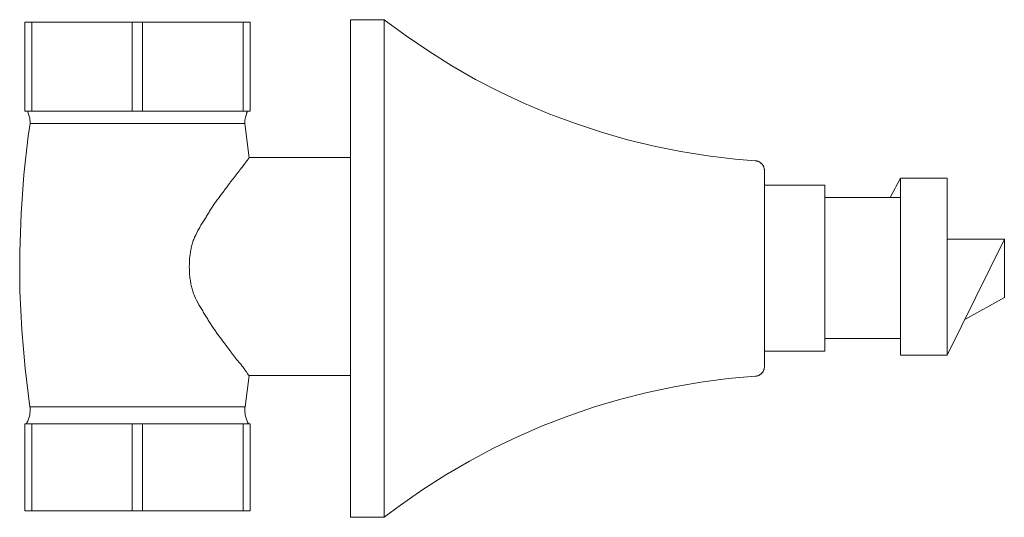
# Model space of a CAD drawing. Units: millimetres. Extents: x -5781 to -4165, y -15439 to 1348.
# Drawn here: x -4758 to -4639, y 890 to 950 of the extents above; entities that cross this region are included whole.
import ezdxf

# ---------------------------------------------------------------- set-up
doc = ezdxf.new("R2010")
doc.units = ezdxf.units.MM
doc.layers.add('P-SANR-FIXT', color=6, linetype='Continuous', lineweight=18)

# ---------------------------------------------------------------- blocks, each defined once
blk = doc.blocks.new('01-2844-11 CONJUNTO REGISTRO DUCHA PRISTINA - 01-2844-11-2864271-Vista izquierda')
at = {"layer": 'P-SANR-FIXT'}
for p, q in [((15140.49, 949.81), (15141.35, 949.81)), ((15140.49, 939.07), (15140.49, 949.81)), ((15141.35, 949.81), (15153.45, 949.81)), ((15141.35, 949.81), (15141.35, 939.07)), ((15153.45, 949.81), (15154.7, 949.81)), ((15153.45, 939.07), (15153.45, 949.81)), ((15154.7, 949.81), (15166.81, 949.81)), ((15154.7, 949.81), (15154.7, 939.07)), ((15166.81, 949.81), (15167.67, 949.81)), ((15166.81, 939.07), (15166.81, 949.81)), ((15167.67, 949.81), (15167.67, 939.07)), ((15183.84, 950.11), (15179.79, 950.11)), ((15179.79, 950.11), (15179.79, 890.11)), ((15183.84, 890.11), (15183.84, 950.11)), ((15141.35, 939.07), (15140.49, 939.07)), ((15153.45, 939.07), (15141.35, 939.07)), ((15154.7, 939.07), (15153.45, 939.07)), ((15166.81, 939.07), (15154.7, 939.07)), ((15167.67, 939.07), (15166.81, 939.07)), ((15154.08, 937.6), (15141.13, 937.6)), ((15167.03, 937.6), (15154.08, 937.6)), ((15167.03, 937.6), (15167.57, 933.47)), ((15179.79, 933.49), (15167.56, 933.49)), ((15229.7, 929.83), (15229.7, 931.58)), ((15237.01, 930.16), (15229.7, 930.16)), ((15237.01, 930.16), (15237.01, 920.16)), ((15244.89, 928.66), (15246.13, 931.02)), ((15251.77, 931.02), (15246.13, 931.02)), ((15246.13, 931.02), (15246.13, 909.66)), ((15251.77, 909.66), (15251.77, 931.02)), ((15229.7, 924.59), (15229.7, 928.38)), ((15246.13, 928.66), (15237.01, 928.66)), ((15251.77, 909.66), (15258.65, 923.65)), ((15251.77, 923.65), (15258.65, 923.65)), ((15258.65, 923.65), (15258.65, 916.61)), ((15229.7, 911.85), (15229.7, 922.39)), ((15237.01, 920.16), (15237.01, 910.16)), ((15258.65, 916.61), (15253.89, 913.97)), ((15237.01, 911.66), (15246.13, 911.66)), ((15229.7, 908.65), (15229.7, 910.4)), ((15229.7, 910.16), (15237.01, 910.16)), ((15246.13, 909.66), (15251.77, 909.66)), ((15167.55, 907.21), (15167.05, 903.43)), ((15167.54, 907.2), (15179.79, 907.2)), ((15141.1, 903.43), (15154.08, 903.43)), ((15154.08, 903.43), (15167.05, 903.43)), ((15140.49, 901.38), (15141.35, 901.38)), ((15140.49, 890.88), (15140.49, 901.38)), ((15141.35, 901.38), (15153.45, 901.38)), ((15141.35, 901.38), (15141.35, 890.88)), ((15153.45, 901.38), (15154.7, 901.38)), ((15153.45, 890.88), (15153.45, 901.38)), ((15154.7, 901.38), (15166.81, 901.38)), ((15154.7, 901.38), (15154.7, 890.88)), ((15166.81, 901.38), (15167.67, 901.38)), ((15166.81, 890.88), (15166.81, 901.38)), ((15167.67, 901.38), (15167.67, 890.88)), ((15141.35, 890.88), (15140.49, 890.88)), ((15153.45, 890.88), (15141.35, 890.88)), ((15154.7, 890.88), (15153.45, 890.88)), ((15166.81, 890.88), (15154.7, 890.88)), ((15167.67, 890.88), (15166.81, 890.88)), ((15179.79, 890.11), (15183.84, 890.11))]:
    blk.add_line(p, q, dxfattribs=at)
at = {"layer": 'P-SANR-FIXT', "flags": 128}
for points in [[(15183.84, 950.11), (15186.49, 948.15), (15189.21, 946.3), (15192.01, 944.55), (15194.87, 942.92), (15197.8, 941.4), (15200.78, 940.01), (15203.82, 938.73), (15206.91, 937.58), (15210.04, 936.55), (15213.21, 935.64), (15216.41, 934.87), (15219.64, 934.22), (15222.89, 933.7), (15226.17, 933.31), (15228.6, 933.11)], [(15141.13, 937.6), (15141.13, 937.73), (15141.12, 937.86), (15141.11, 937.98), (15141.1, 938.11), (15141.08, 938.23), (15141.05, 938.36), (15141.02, 938.48), (15140.99, 938.6), (15140.95, 938.72), (15140.9, 938.84), (15140.85, 938.96), (15140.8, 939.07)], [(15167.35, 939.07), (15167.3, 938.95), (15167.25, 938.83), (15167.21, 938.71), (15167.17, 938.59), (15167.13, 938.47), (15167.1, 938.35), (15167.08, 938.22), (15167.06, 938.1), (15167.04, 937.97), (15167.03, 937.85), (15167.03, 937.72), (15167.03, 937.6)], [(15141.1, 903.43), (15140.52, 908.07), (15140.12, 912.73), (15139.9, 917.4), (15139.87, 922.07), (15140.03, 926.75), (15140.38, 931.41), (15140.91, 936.06), (15141.13, 937.6)], [(15228.6, 933.11), (15228.65, 933.1), (15228.7, 933.1), (15228.74, 933.09), (15228.79, 933.08), (15228.83, 933.07), (15228.88, 933.06), (15228.92, 933.04), (15228.97, 933.02), (15229.01, 933), (15229.06, 932.98), (15229.1, 932.96), (15229.14, 932.94), (15229.18, 932.91), (15229.22, 932.89), (15229.25, 932.86), (15229.29, 932.83), (15229.33, 932.79), (15229.36, 932.76), (15229.39, 932.73), (15229.43, 932.69), (15229.46, 932.66), (15229.48, 932.62), (15229.51, 932.58), (15229.54, 932.54), (15229.56, 932.5), (15229.58, 932.46), (15229.6, 932.41), (15229.62, 932.37), (15229.64, 932.32), (15229.65, 932.28), (15229.67, 932.23), (15229.68, 932.19), (15229.69, 932.14), (15229.69, 932.09), (15229.7, 932.05), (15229.7, 932), (15229.71, 931.95), (15229.71, 931.93)], [(15229.71, 908.3), (15229.71, 908.31), (15229.71, 908.34), (15229.71, 908.39), (15229.71, 908.45), (15229.71, 908.54), (15229.71, 908.64), (15229.71, 908.76), (15229.71, 908.9), (15229.71, 909.06), (15229.71, 909.23), (15229.71, 909.43), (15229.71, 909.64), (15229.71, 909.86), (15229.71, 910.11), (15229.71, 910.36), (15229.71, 910.64), (15229.71, 910.93), (15229.71, 911.23), (15229.71, 911.55), (15229.71, 911.88), (15229.71, 912.23), (15229.71, 912.59), (15229.71, 912.96), (15229.71, 913.34), (15229.71, 913.73), (15229.71, 914.13), (15229.71, 914.55), (15229.71, 914.97), (15229.71, 915.4), (15229.71, 915.83), (15229.71, 916.28), (15229.71, 916.73), (15229.71, 917.18), (15229.71, 917.64), (15229.71, 918.11), (15229.71, 918.57), (15229.71, 919.04), (15229.71, 919.51), (15229.71, 919.99), (15229.71, 920.46), (15229.71, 920.93), (15229.71, 921.4), (15229.71, 921.87), (15229.71, 922.34), (15229.71, 922.8), (15229.71, 923.26), (15229.71, 923.71), (15229.71, 924.16), (15229.71, 924.6), (15229.71, 925.03), (15229.71, 925.45), (15229.71, 925.87), (15229.71, 926.28), (15229.71, 926.68), (15229.71, 927.07), (15229.71, 927.44), (15229.71, 927.81), (15229.71, 928.16), (15229.71, 928.5), (15229.71, 928.82), (15229.71, 929.14), (15229.71, 929.43), (15229.71, 929.72), (15229.71, 929.98), (15229.71, 930.24), (15229.71, 930.47), (15229.71, 930.69), (15229.71, 930.89), (15229.71, 931.08), (15229.71, 931.24), (15229.71, 931.39), (15229.71, 931.52), (15229.71, 931.64), (15229.71, 931.73), (15229.71, 931.81), (15229.71, 931.87), (15229.71, 931.9), (15229.71, 931.92), (15229.71, 931.93)], [(15229.71, 931.93), (15229.71, 931.92), (15229.71, 931.89), (15229.71, 931.84), (15229.71, 931.78), (15229.71, 931.69), (15229.71, 931.59), (15229.71, 931.47), (15229.71, 931.33), (15229.71, 931.17), (15229.71, 930.99), (15229.71, 930.8), (15229.71, 930.59), (15229.71, 930.36)], [(15229.71, 909.84), (15229.71, 909.76), (15229.71, 909.54), (15229.71, 909.34), (15229.71, 909.15), (15229.71, 908.98), (15229.71, 908.83), (15229.71, 908.7), (15229.71, 908.59), (15229.71, 908.5), (15229.71, 908.42), (15229.71, 908.36), (15229.71, 908.32), (15229.71, 908.3), (15229.71, 908.3)], [(15229.71, 908.3), (15229.7, 908.25), (15229.7, 908.21), (15229.7, 908.16), (15229.69, 908.11), (15229.68, 908.07), (15229.67, 908.02), (15229.66, 907.97), (15229.65, 907.93), (15229.63, 907.88), (15229.61, 907.84), (15229.59, 907.8), (15229.57, 907.75), (15229.55, 907.71), (15229.52, 907.67), (15229.5, 907.63), (15229.47, 907.59), (15229.44, 907.56), (15229.41, 907.52), (15229.38, 907.48), (15229.35, 907.45), (15229.31, 907.42), (15229.28, 907.39), (15229.24, 907.36), (15229.2, 907.33), (15229.16, 907.3), (15229.12, 907.28), (15229.08, 907.26), (15229.04, 907.23), (15228.99, 907.21), (15228.95, 907.2), (15228.91, 907.18), (15228.86, 907.17), (15228.81, 907.15), (15228.77, 907.14), (15228.72, 907.13), (15228.67, 907.13), (15228.63, 907.12), (15228.6, 907.12)], [(15228.6, 907.12), (15225.32, 906.83), (15222.05, 906.41), (15218.8, 905.85), (15215.58, 905.17), (15212.38, 904.36), (15209.22, 903.43), (15206.1, 902.36), (15203.03, 901.18), (15200.01, 899.87), (15197.04, 898.44), (15194.13, 896.9), (15191.28, 895.24), (15188.5, 893.46), (15185.8, 891.58), (15183.84, 890.11)], [(15140.67, 901.38), (15140.73, 901.49), (15140.79, 901.6), (15140.85, 901.72), (15140.9, 901.83), (15140.94, 901.95), (15140.98, 902.07), (15141.02, 902.2), (15141.05, 902.32), (15141.08, 902.44), (15141.1, 902.57), (15141.11, 902.69), (15141.12, 902.82), (15141.13, 902.95), (15141.13, 903.07), (15141.13, 903.2), (15141.12, 903.33), (15141.1, 903.43)], [(15167.05, 903.43), (15167.04, 903.3), (15167.03, 903.18), (15167.03, 903.05), (15167.03, 902.92), (15167.03, 902.8), (15167.05, 902.67), (15167.06, 902.55), (15167.08, 902.42), (15167.11, 902.3), (15167.14, 902.17), (15167.18, 902.05), (15167.22, 901.93), (15167.27, 901.81), (15167.32, 901.7), (15167.37, 901.58), (15167.43, 901.47), (15167.49, 901.38)]]:
    blk.add_lwpolyline(points, dxfattribs=at)
at = {"layer": 'P-SANR-FIXT'}
blk.add_open_spline([(15167.56, 933.49), (15167.55, 933.49), (15167.46, 933.37), (15167.2, 932.99), (15166.93, 932.61), (15166.56, 932.14), (15166.11, 931.58), (15165.69, 931.06), (15165.39, 930.66), (15165.21, 930.42), (15165.08, 930.24), (15164.95, 930.06), (15164.76, 929.81), (15164.43, 929.36), (15164.02, 928.83), (15163.61, 928.27), (15163.3, 927.84), (15163.05, 927.46), (15162.85, 927.16), (15162.71, 926.92), (15162.57, 926.68), (15162.37, 926.36), (15162.12, 925.95), (15161.81, 925.45), (15161.41, 924.77), (15161.04, 924.07), (15160.79, 923.43), (15160.67, 923.05), (15160.6, 922.77), (15160.54, 922.48), (15160.47, 922.09), (15160.37, 921.38), (15160.31, 920.35), (15160.36, 919.32), (15160.46, 918.61), (15160.53, 918.22), (15160.59, 917.93), (15160.66, 917.65), (15160.78, 917.27), (15161.03, 916.63), (15161.39, 915.92), (15161.79, 915.24), (15162.1, 914.74), (15162.36, 914.33), (15162.55, 914.01), (15162.7, 913.77), (15162.84, 913.53), (15163.03, 913.23), (15163.28, 912.85), (15163.59, 912.42), (15164, 911.86), (15164.41, 911.33), (15164.74, 910.88), (15164.93, 910.63), (15165.06, 910.45), (15165.19, 910.27), (15165.37, 910.03), (15165.67, 909.63), (15166.09, 909.11), (15166.55, 908.55), (15166.91, 908.08), (15167.18, 907.7), (15167.44, 907.32), (15167.53, 907.2), (15167.54, 907.2)], degree=3, knots=[0, 0, 0, 0, 0.055556, 0.083333, 0.111111, 0.138889, 0.166667, 0.194444, 0.208333, 0.215278, 0.222222, 0.229167, 0.236111, 0.25, 0.277778, 0.291667, 0.305556, 0.319444, 0.326389, 0.333333, 0.340278, 0.347222, 0.361111, 0.375, 0.388889, 0.416667, 0.430556, 0.4375, 0.444444, 0.451389, 0.458333, 0.472222, 0.5, 0.527778, 0.541667, 0.548611, 0.555556, 0.5625, 0.569444, 0.583333, 0.611111, 0.625, 0.638889, 0.652778, 0.659722, 0.666667, 0.673611, 0.680556, 0.694444, 0.708333, 0.722222, 0.75, 0.763889, 0.770833, 0.777778, 0.784722, 0.791667, 0.805556, 0.833333, 0.861111, 0.888889, 0.916667, 0.944444, 1, 1, 1, 1], dxfattribs=at)

msp = doc.modelspace()

# ---------------------------------------------------------------- block references
at = {"layer": 'P-SANR-FIXT'}
msp.add_blockref('01-2844-11 CONJUNTO REGISTRO DUCHA PRISTINA - 01-2844-11-2864271-Vista izquierda', (-19897.93, 0), dxfattribs=at)

doc.saveas('drawing.dxf')
